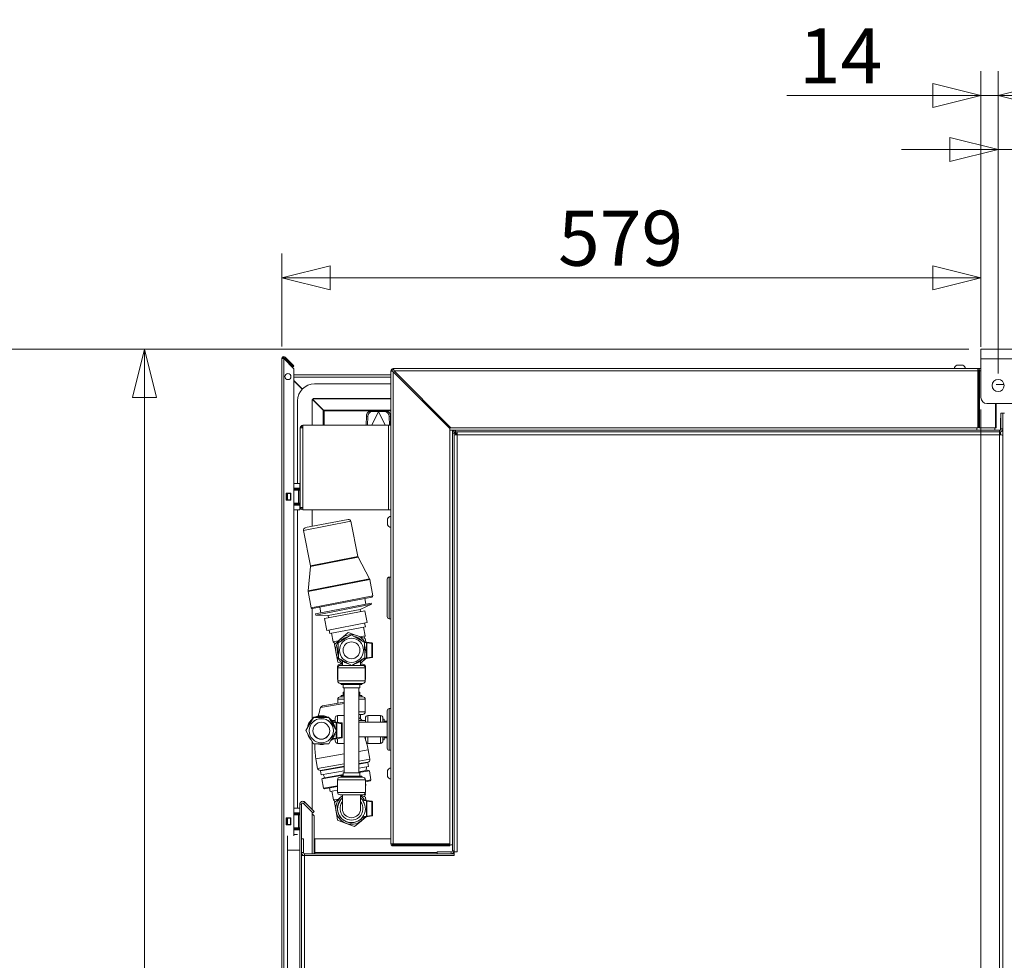
# Model space of a CAD drawing. Units: millimetres. Extents: x 165 to 8747, y 220 to 5479.
# Drawn here: x 2861 to 3677, y 2029 to 2808 of the extents above; entities that cross this region are included whole.
import ezdxf

# ---------------------------------------------------------------- set-up
doc = ezdxf.new("R2010")
doc.units = ezdxf.units.MM
doc.header["$LTSCALE"] = 20
doc.layers.add('AM - Dimension', color=9, linetype='Continuous', lineweight=5, true_color=0x808080)
doc.layers.add('AM - Drawing', color=7, linetype='Continuous', lineweight=5)
doc.styles.add('Libre Frankling 9pkt Light', font='txt.shx')
doc.dimstyles.new('AM salgstegninger', dxfattribs={"dimscale": 20, "dimtxt": 2.28, "dimasz": 2, "dimexe": 1, "dimexo": 0.5, "dimgap": 0.5, "dimtad": 1, "dimdec": 0, "dimrnd": 1e-08, "dimtxsty": 'Libre Frankling 9pkt Light', "dimblk": 'Filled-2', "dimcen": 0.09, "dimdle": 6, "dimclrd": 8, "dimclre": 8, "dimclrt": 7, "dimadec": 0, "dimazin": 2, "dimtfac": 1, "dimtdec": 0, "dimtmove": 0, "dimatfit": 3, "dimldrblk": 'Filled-2', "dimfxl": 1, "dimtolj": 1, "dimlwd": 0, "dimlwe": 0, "dimarcsym": 0})

# ---------------------------------------------------------------- blocks, each defined once
blk = doc.blocks.new('Filled-2')
at = {"color": 0}
for p, q in [((0, 0), (-1, 0.25)), ((-1, 0.25), (-1, -0.25)), ((-1, 0), (0, 0)), ((-1, -0.25), (0, 0))]:
    blk.add_line(p, q, dxfattribs=at)
at = {"color": 0, "flags": 128}
blk.add_lwpolyline([(-1, -0.25), (0, 0), (-1, 0.25), (-1, -0.25)], dxfattribs=at)
at = {"color": 0}
blk.add_solid([(-1, -0.25), (0, 0), (-1, 0.25), (-1, -0.25)], dxfattribs=at)
blk = doc.blocks.new('*D43')
at = {"layer": 'AM - Dimension', "color": 8, "lineweight": 0, "transparency": 16777216}
for p, q in [((3647.32, 2535.21), (2944.18, 2535.21)), ((2964.18, 2495.21), (2964.18, 1320.71)), ((3074.18, 1280.71), (2944.18, 1280.71))]:
    blk.add_line(p, q, dxfattribs=at)
at = {"layer": 'Defpoints', "color": 0, "transparency": 16777216}
for p in [(3657.32, 2535.21), (2964.18, 1280.71), (3084.18, 1280.71)]:
    blk.add_point(p, dxfattribs=at)
at = {"layer": 'AM - Dimension', "color": 8, "lineweight": 0, "transparency": 16777216, "xscale": 40, "yscale": 40, "zscale": 40}
for p, rotation in [((2964.18, 2535.21), 90), ((2964.18, 1280.71), 270)]:
    blk.add_blockref('Filled-2', p, dxfattribs=dict(at, rotation=rotation))
at = {"layer": 'AM - Dimension', "color": 7, "lineweight": 5, "transparency": 16777216, "insert": (2931.38, 1831.96), "char_height": 45.6, "attachment_point": 4, "rotation": 90, "style": 'Libre Frankling 9pkt Light'}
blk.add_mtext('\\A1;1254', dxfattribs=at)
blk = doc.blocks.new('*D44')
at = {"layer": 'AM - Dimension', "color": 8, "lineweight": 0, "transparency": 16777216}
for p, q in [((3647.32, 2535.21), (2796.54, 2535.21)), ((2816.54, 1292.16), (2816.54, 2495.21)), ((3809.28, 1252.16), (2796.54, 1252.16))]:
    blk.add_line(p, q, dxfattribs=at)
at = {"layer": 'Defpoints', "color": 0, "transparency": 16777216}
for p in [(2816.54, 2535.21), (3657.32, 2535.21), (3819.28, 1252.16)]:
    blk.add_point(p, dxfattribs=at)
at = {"layer": 'AM - Dimension', "color": 8, "lineweight": 0, "transparency": 16777216, "xscale": 40, "yscale": 40, "zscale": 40}
for p, rotation in [((2816.54, 2535.21), 90), ((2816.54, 1252.16), 270)]:
    blk.add_blockref('Filled-2', p, dxfattribs=dict(at, rotation=rotation))
at = {"layer": 'AM - Dimension', "color": 7, "lineweight": 5, "transparency": 16777216, "insert": (2783.74, 1817.69), "char_height": 45.6, "attachment_point": 4, "rotation": 90, "style": 'Libre Frankling 9pkt Light'}
blk.add_mtext('\\A1;1283', dxfattribs=at)
blk = doc.blocks.new('*D45')
at = {"layer": 'AM - Dimension', "color": 8, "lineweight": 0, "transparency": 16777216}
for p, q in [((3078.07, 2537.59), (3078.07, 2614.42)), ((3657.32, 2537.21), (3657.32, 2614.42)), ((3118.07, 2594.42), (3617.32, 2594.42))]:
    blk.add_line(p, q, dxfattribs=at)
at = {"layer": 'Defpoints', "color": 0, "transparency": 16777216}
for p in [(3657.32, 2594.42), (3078.07, 2527.59), (3657.32, 2527.21)]:
    blk.add_point(p, dxfattribs=at)
at = {"layer": 'AM - Dimension', "color": 8, "lineweight": 0, "transparency": 16777216, "xscale": 40, "yscale": 40, "zscale": 40, "rotation": 180}
blk.add_blockref('Filled-2', (3078.07, 2594.42), dxfattribs=at)
at = {"layer": 'AM - Dimension', "color": 8, "lineweight": 0, "transparency": 16777216, "xscale": 40, "yscale": 40, "zscale": 40}
blk.add_blockref('Filled-2', (3657.32, 2594.42), dxfattribs=at)
at = {"layer": 'AM - Dimension', "color": 7, "lineweight": 5, "transparency": 16777216, "insert": (3306.9, 2627.22), "char_height": 45.6, "attachment_point": 4, "style": 'Libre Frankling 9pkt Light'}
blk.add_mtext('\\A1;579', dxfattribs=at)
blk = doc.blocks.new('*D46')
at = {"layer": 'AM - Dimension', "color": 8, "lineweight": 0, "transparency": 16777216}
for p, q in [((3657.32, 2537.21), (3657.32, 2765.53)), ((3671.52, 2515.21), (3671.52, 2765.53)), ((3617.32, 2745.53), (3496.52, 2745.53)), ((3671.52, 2745.53), (3657.32, 2745.53)), ((3711.52, 2745.53), (3751.52, 2745.53))]:
    blk.add_line(p, q, dxfattribs=at)
at = {"layer": 'Defpoints', "color": 0, "transparency": 16777216}
for p in [(3671.52, 2745.53), (3657.32, 2527.21), (3671.52, 2505.21)]:
    blk.add_point(p, dxfattribs=at)
at = {"layer": 'AM - Dimension', "color": 8, "lineweight": 0, "transparency": 16777216, "xscale": 40, "yscale": 40, "zscale": 40}
blk.add_blockref('Filled-2', (3657.32, 2745.53), dxfattribs=at)
at = {"layer": 'AM - Dimension', "color": 8, "lineweight": 0, "transparency": 16777216, "xscale": 40, "yscale": 40, "zscale": 40, "rotation": 180}
blk.add_blockref('Filled-2', (3671.52, 2745.53), dxfattribs=at)
at = {"layer": 'AM - Dimension', "color": 7, "lineweight": 5, "transparency": 16777216, "insert": (3506.52, 2778.33), "char_height": 45.6, "attachment_point": 4, "style": 'Libre Frankling 9pkt Light'}
blk.add_mtext('\\A1;14', dxfattribs=at)
blk = doc.blocks.new('*D47')
at = {"layer": 'AM - Dimension', "color": 8, "lineweight": 0, "transparency": 16777216}
for p, q in [((3671.52, 2515.21), (3671.52, 2720.77)), ((3741.57, 2515.21), (3741.57, 2720.77)), ((3631.52, 2700.77), (3591.52, 2700.77)), ((3671.52, 2700.77), (3741.57, 2700.77)), ((3781.57, 2700.77), (3909.97, 2700.77))]:
    blk.add_line(p, q, dxfattribs=at)
at = {"layer": 'Defpoints', "color": 0, "transparency": 16777216}
for p in [(3741.57, 2700.77), (3671.52, 2505.21), (3741.57, 2505.21)]:
    blk.add_point(p, dxfattribs=at)
at = {"layer": 'AM - Dimension', "color": 8, "lineweight": 0, "transparency": 16777216, "xscale": 40, "yscale": 40, "zscale": 40}
blk.add_blockref('Filled-2', (3671.52, 2700.77), dxfattribs=at)
at = {"layer": 'AM - Dimension', "color": 8, "lineweight": 0, "transparency": 16777216, "xscale": 40, "yscale": 40, "zscale": 40, "rotation": 180}
blk.add_blockref('Filled-2', (3741.57, 2700.77), dxfattribs=at)
at = {"layer": 'AM - Dimension', "color": 7, "lineweight": 5, "transparency": 16777216, "insert": (3831.57, 2733.57), "char_height": 45.6, "attachment_point": 4, "style": 'Libre Frankling 9pkt Light'}
blk.add_mtext('\\A1;70', dxfattribs=at)
blk = doc.blocks.new('*D62')
at = {"layer": 'AM - Dimension', "color": 8, "lineweight": 0, "transparency": 16777216}
for p, q in [((3657.32, 2485.21), (3657.32, 1124.18)), ((3706.57, 1480.71), (3706.57, 1124.18)), ((3617.32, 1144.18), (3481.32, 1144.18)), ((3706.57, 1144.18), (3657.32, 1144.18)), ((3746.57, 1144.18), (3786.57, 1144.18))]:
    blk.add_line(p, q, dxfattribs=at)
at = {"layer": 'Defpoints', "color": 0, "transparency": 16777216}
for p in [(3657.32, 2495.21), (3706.57, 1490.71), (3657.32, 1144.18)]:
    blk.add_point(p, dxfattribs=at)
at = {"layer": 'AM - Dimension', "color": 8, "lineweight": 0, "transparency": 16777216, "xscale": 40, "yscale": 40, "zscale": 40}
blk.add_blockref('Filled-2', (3657.32, 1144.18), dxfattribs=at)
at = {"layer": 'AM - Dimension', "color": 8, "lineweight": 0, "transparency": 16777216, "xscale": 40, "yscale": 40, "zscale": 40, "rotation": 180}
blk.add_blockref('Filled-2', (3706.57, 1144.18), dxfattribs=at)
at = {"layer": 'AM - Dimension', "color": 7, "lineweight": 5, "transparency": 16777216, "insert": (3491.32, 1176.98), "char_height": 45.6, "attachment_point": 4, "style": 'Libre Frankling 9pkt Light'}
blk.add_mtext('\\A1;49', dxfattribs=at)

msp = doc.modelspace()

# ---------------------------------------------------------------- linework, layer by layer
at = {"layer": 'AM - Drawing'}
for p, q in [((3657.32, 2535.21), (5005.72, 2535.21)), ((3657.32, 2535.21), (3657.32, 2527.21)), ((3078.07, 2527.59), (3079.57, 2527.59)), ((3078.07, 1286.83), (3078.07, 2527.59)), ((3078.82, 2528.89), (3078.82, 2527.59)), ((3079.57, 2527.59), (3087.78, 2519.38)), ((3079.57, 2527.59), (3079.57, 1286.83)), ((3080.63, 2528.65), (3080.1, 2528.12)), ((3086.83, 2521.39), (3080.1, 2528.12)), ((3087.36, 2521.92), (3080.63, 2528.65)), ((3087.36, 2521.92), (3086.83, 2521.39)), ((3087.54, 2520.68), (3086.83, 2521.39)), ((3087.36, 2521.92), (3088.07, 2521.21)), ((3087.54, 2520.68), (3088.07, 2521.21)), ((3642.32, 2521.96), (3637.32, 2521.96)), ((5005.72, 2527.21), (3657.32, 2527.21)), ((3657.32, 2495.21), (3657.32, 2527.21)), ((3088.07, 2518.68), (3088.07, 2132.03)), ((3168.32, 2514.06), (3088.07, 2514.06)), ((3168.32, 2517.21), (3169.32, 2517.21)), ((3168.32, 2125.71), (3168.32, 2517.21)), ((3170.68, 2518.21), (3169.32, 2518.21)), ((3169.32, 2516.86), (3169.32, 2518.21)), ((3170.32, 2518.21), (3170.32, 2519.21)), ((3170.32, 2519.21), (3654.82, 2519.21)), ((3170.32, 2516.5), (3217.32, 2469.5)), ((3170.32, 2516.5), (3170.32, 2125.42)), ((3218.03, 2470.21), (3171.03, 2517.21)), ((3654.82, 2517.21), (3171.03, 2517.21)), ((3654.82, 2519.21), (3657.32, 2519.21)), ((3654.82, 2519.21), (3654.82, 2517.21)), ((3654.82, 2470.21), (3654.82, 2517.21)), ((3656.24, 2517.21), (3655.53, 2517.21)), ((3655.53, 2470.21), (3655.53, 2517.21)), ((3657.32, 2517.21), (3656.24, 2517.21)), ((3656.24, 2470.21), (3656.24, 2517.21)), ((3168.32, 2512.06), (3088.07, 2512.06)), ((3088.07, 2509.2), (3095.04, 2502.23)), ((3088.07, 2508.92), (3094.91, 2502.09)), ((3105.07, 2506.46), (3168.32, 2506.46)), ((3669.82, 2506.06), (3676.45, 2506.06)), ((3091.07, 2424.09), (3091.07, 2492.46)), ((3103.07, 2472.21), (3103.07, 2492.46)), ((3103.41, 2493.58), (3112.36, 2484.63)), ((3112.51, 2484.77), (3103.53, 2493.74)), ((3103.87, 2494.06), (3168.32, 2494.06)), ((3105.07, 2494.46), (3168.32, 2494.46)), ((5000.72, 2490.21), (3662.32, 2490.21)), ((3669.24, 2490.21), (3669.24, 2470.21)), ((3669.82, 2490.21), (3669.82, 2470.21)), ((3112.36, 2484.63), (3112.36, 2484.06)), ((3112.36, 2484.06), (3113.07, 2484.06)), ((3112.36, 2472.21), (3112.36, 2484.06)), ((3113.07, 2484.77), (3112.51, 2484.77)), ((3113.07, 2484.06), (3113.07, 2484.77)), ((3113.07, 2484.77), (3168.32, 2484.77)), ((3113.07, 2484.06), (3151.63, 2484.06)), ((3113.07, 2472.21), (3113.07, 2484.06)), ((3156.94, 2484.18), (3152.04, 2484.09)), ((3152.04, 2484.09), (3153.09, 2483.59)), ((3157.99, 2483.68), (3152.55, 2472.21)), ((3157.99, 2483.68), (3153.09, 2483.59)), ((3156.94, 2484.18), (3157.66, 2483.84)), ((3157.33, 2484.06), (3158.82, 2484.06)), ((3157.66, 2483.84), (3157.99, 2483.68)), ((3158.07, 2483.84), (3157.99, 2483.68)), ((3158.15, 2483.68), (3158.07, 2483.84)), ((3158.48, 2483.84), (3158.15, 2483.68)), ((3158.15, 2483.68), (3163.59, 2472.21)), ((3163.05, 2483.59), (3158.15, 2483.68)), ((3159.21, 2484.18), (3158.48, 2483.84)), ((3164.11, 2484.09), (3159.21, 2484.18)), ((3164.11, 2484.09), (3163.05, 2483.59)), ((3164.51, 2484.06), (3168.32, 2484.06)), ((3673.82, 2482.21), (3673.82, 2469.21)), ((3673.82, 2482.21), (3675.32, 2482.21)), ((3675.32, 1297.71), (3675.32, 2482.21)), ((3675.32, 2482.21), (3676.82, 2482.21)), ((3675.32, 2469.21), (3675.32, 2482.21)), ((3095.32, 2472.21), (3095.32, 2470.21)), ((3095.32, 2472.21), (3166.32, 2472.21)), ((3148.11, 2480.06), (3147.98, 2472.21)), ((3148.11, 2480.06), (3149.17, 2479.55)), ((3149.17, 2479.55), (3149.04, 2472.21)), ((3168.32, 2472.21), (3166.32, 2472.21)), ((3166.32, 2402.21), (3166.32, 2472.21)), ((3168.03, 2480.06), (3166.97, 2479.55)), ((3167.1, 2472.21), (3166.97, 2479.55)), ((3168.16, 2472.21), (3168.03, 2480.06)), ((3673.57, 2478.21), (3673.82, 2478.21)), ((3673.57, 2478.21), (3673.57, 2468.55)), ((3093.32, 2470.21), (3095.32, 2470.21)), ((3093.32, 2404.21), (3093.32, 2470.21)), ((3095.32, 2470.21), (3095.32, 2404.21)), ((3217.32, 2469.5), (3217.32, 2125.42)), ((3219.32, 2468.21), (3217.32, 2468.21)), ((3217.32, 2468.21), (3221.82, 2468.21)), ((3654.82, 2470.21), (3218.03, 2470.21)), ((3219.32, 2465.71), (3219.32, 2468.21)), ((3219.32, 2465.71), (3219.32, 2119.71)), ((3220.82, 2465.71), (3219.32, 2465.71)), ((3220.82, 2466.71), (3221.82, 2466.71)), ((3220.82, 2465.71), (3220.82, 2466.71)), ((3220.82, 2465.71), (3220.82, 2119.71)), ((3221.82, 2465.57), (3220.82, 2465.57)), ((3672.82, 2468.21), (3221.82, 2468.21)), ((3221.82, 2466.71), (3221.82, 2468.21)), ((3672.82, 2466.71), (3221.82, 2466.71)), ((3221.82, 2465.57), (3221.82, 2464.19)), ((3221.82, 2465.57), (3222.32, 2465.07)), ((3221.96, 2466.71), (3221.96, 2465.71)), ((3221.96, 2465.71), (3223.35, 2465.71)), ((3221.96, 2465.71), (3222.46, 2465.21)), ((3222.32, 2465.21), (3223.34, 2465.21)), ((3222.32, 2464.2), (3222.32, 2465.21)), ((3672.82, 2464.21), (3223.32, 2464.21)), ((3223.32, 2464.21), (3223.32, 2118.71)), ((3653.82, 2470.21), (3653.82, 2468.21)), ((3655.53, 2470.21), (3656.24, 2470.21)), ((3669.24, 2470.21), (3656.24, 2470.21)), ((3668.82, 2468.21), (3668.82, 2470.21)), ((3669.82, 2470.21), (3669.24, 2470.21)), ((3672.81, 2465.21), (3673.82, 2465.21)), ((3672.82, 2466.71), (3672.82, 2468.21)), ((3672.82, 2468.21), (3673.82, 2468.21)), ((3672.82, 1300.21), (3672.82, 2464.21)), ((3673.57, 2465.21), (3673.57, 2466.83)), ((3673.82, 2469.21), (3675.32, 2469.21)), ((3673.82, 2469.21), (3673.82, 2468.21)), ((3673.82, 2465.21), (3673.82, 2464.2)), ((3674.32, 2467.21), (3675.32, 2467.21)), ((3088.07, 2424.09), (3092.82, 2424.09)), ((3092.82, 2420.09), (3092.82, 2424.09)), ((3081.57, 2416.09), (3085.57, 2416.09)), ((3081.57, 2410.09), (3081.57, 2416.09)), ((3082.14, 2415.59), (3081.57, 2415.59)), ((3082.14, 2415.59), (3082.14, 2410.59)), ((3082.14, 2415.59), (3082.57, 2415.59)), ((3082.57, 2415.59), (3082.57, 2410.59)), ((3085.07, 2415.59), (3082.57, 2415.59)), ((3085.07, 2415.59), (3085.07, 2410.59)), ((3085.07, 2415.59), (3085.5, 2415.59)), ((3085.5, 2415.59), (3085.5, 2410.59)), ((3085.57, 2415.59), (3085.5, 2415.59)), ((3085.57, 2416.09), (3085.57, 2410.09)), ((3092.82, 2420.09), (3088.07, 2420.09)), ((3091.83, 2418.59), (3088.07, 2418.59)), ((3088.82, 2420.09), (3088.82, 2419.59)), ((3088.82, 2419.59), (3092.82, 2419.59)), ((3088.82, 2419.59), (3088.82, 2419.09)), ((3088.82, 2419.09), (3088.82, 2418.59)), ((3092.82, 2419.09), (3088.82, 2419.09)), ((3091.83, 2418.59), (3092.82, 2418.59)), ((3091.83, 2418.59), (3091.83, 2407.59)), ((3092.82, 2419.59), (3092.82, 2420.09)), ((3092.82, 2419.09), (3092.82, 2419.59)), ((3092.82, 2418.59), (3092.82, 2419.09)), ((3092.82, 2407.59), (3092.82, 2418.59)), ((3081.57, 2410.59), (3082.14, 2410.59)), ((3085.57, 2410.09), (3081.57, 2410.09)), ((3082.57, 2410.59), (3082.14, 2410.59)), ((3082.57, 2410.59), (3085.07, 2410.59)), ((3085.5, 2410.59), (3085.07, 2410.59)), ((3085.5, 2410.59), (3085.57, 2410.59)), ((3088.07, 2407.59), (3091.83, 2407.59)), ((3088.82, 2407.59), (3088.82, 2407.09)), ((3088.82, 2407.09), (3092.82, 2407.09)), ((3088.82, 2407.09), (3088.82, 2406.59)), ((3092.82, 2407.59), (3091.83, 2407.59)), ((3092.82, 2407.09), (3092.82, 2407.59)), ((3092.82, 2406.59), (3092.82, 2407.09)), ((3092.82, 2406.09), (3088.07, 2406.09)), ((3088.07, 2402.09), (3092.82, 2402.09)), ((3088.82, 2406.59), (3088.82, 2406.09)), ((3092.82, 2406.59), (3088.82, 2406.59)), ((3091.07, 2155.09), (3091.07, 2402.09)), ((3092.82, 2406.09), (3092.82, 2406.59)), ((3092.82, 2406.09), (3092.82, 2402.09)), ((3095.32, 2404.21), (3093.32, 2404.21)), ((3095.32, 2404.21), (3095.32, 2402.21)), ((3166.32, 2402.21), (3095.32, 2402.21)), ((3103.07, 2388.46), (3103.07, 2402.21)), ((3166.32, 2402.21), (3168.32, 2402.21)), ((3135.28, 2392.7), (3096.02, 2385.05)), ((3097.6, 2387.4), (3132.93, 2394.28)), ((3135.28, 2392.7), (3140.96, 2363.54)), ((3165.57, 2394.71), (3165.57, 2389.71)), ((3096.02, 2385.05), (3101.69, 2355.89)), ((3101.69, 2355.89), (3140.96, 2363.54)), ((3141.15, 2362.99), (3101.72, 2355.31)), ((3141.15, 2362.99), (3150.59, 2345.03)), ((3101.72, 2355.31), (3099.71, 2335.12)), ((3099.71, 2335.12), (3150.59, 2345.03)), ((3150.78, 2344.48), (3099.74, 2334.54)), ((3150.78, 2344.48), (3153.4, 2331.03)), ((3165.32, 2344.76), (3165.32, 2313.66)), ((3167.02, 2346.46), (3167.02, 2311.96)), ((3168.32, 2346.46), (3167.02, 2346.46)), ((3099.74, 2334.54), (3102.36, 2321.08)), ((3102.36, 2321.08), (3153.4, 2331.03)), ((3152.61, 2329.85), (3103.54, 2320.29)), ((3146.67, 2328.7), (3147.57, 2324.07)), ((3103.07, 2228.72), (3103.07, 2320.31)), ((3105.91, 2315.95), (3152.04, 2324.94)), ((3106.1, 2314.97), (3152.23, 2323.96)), ((3109.47, 2321.45), (3110.37, 2316.82)), ((3113.3, 2312.01), (3146.67, 2318.51)), ((3116.35, 2314.56), (3142.89, 2319.73)), ((3142.89, 2319.73), (3152.23, 2323.96)), ((3142.89, 2319.73), (3143.25, 2317.84)), ((3146.67, 2318.51), (3148.58, 2308.69)), ((3152.04, 2324.94), (3152.23, 2323.96)), ((3105.91, 2315.95), (3106.1, 2314.97)), ((3116.35, 2314.56), (3106.1, 2314.97)), ((3113.3, 2312.01), (3115.21, 2302.19)), ((3116.35, 2314.56), (3116.72, 2312.67)), ((3168.32, 2311.96), (3167.02, 2311.96)), ((3115.21, 2302.19), (3148.58, 2308.69)), ((3117.75, 2299.63), (3117.17, 2302.58)), ((3147.19, 2305.37), (3117.75, 2299.63)), ((3147.16, 2297.9), (3145.76, 2305.09)), ((3147.19, 2305.37), (3146.62, 2308.31)), ((3120.58, 2292.72), (3119.18, 2299.91)), ((3124.8, 2293.54), (3120.58, 2292.72)), ((3122.17, 2291.25), (3120.58, 2292.72)), ((3121.53, 2290.69), (3127.19, 2295.62)), ((3124.6, 2291.94), (3135.47, 2298.51)), ((3127.19, 2295.62), (3132.85, 2300.55)), ((3132.85, 2300.55), (3139.95, 2298.11)), ((3135.47, 2298.51), (3146.59, 2292.38)), ((3139.95, 2298.11), (3147.05, 2295.66)), ((3147.16, 2297.9), (3142.94, 2297.08)), ((3148.02, 2292.65), (3145.25, 2293.12)), ((3146.25, 2295.94), (3147.16, 2297.9)), ((3147.05, 2295.66), (3147.62, 2292.72)), ((3122.96, 2283.33), (3121.53, 2290.69)), ((3124.85, 2279.24), (3124.6, 2291.94)), ((3146.57, 2292.39), (3148.02, 2292.15)), ((3146.59, 2292.38), (3146.85, 2279.68)), ((3152.6, 2291.88), (3148.02, 2292.65)), ((3148.02, 2292.65), (3148.02, 2278.97)), ((3148.02, 2292.65), (3148.52, 2292.06)), ((3148.52, 2279.56), (3148.52, 2292.06)), ((3148.52, 2292.06), (3152.52, 2291.39)), ((3152.52, 2291.39), (3152.6, 2291.88)), ((3153.02, 2291.39), (3152.52, 2291.39)), ((3152.52, 2291.39), (3152.52, 2280.23)), ((3153.02, 2280.23), (3153.02, 2291.39)), ((3124.4, 2275.96), (3122.96, 2283.33)), ((3135.97, 2273.11), (3124.85, 2279.24)), ((3128.22, 2277.09), (3128.22, 2273.31)), ((3146.85, 2279.68), (3135.97, 2273.11)), ((3143.22, 2277.09), (3143.22, 2273.31)), ((3147.58, 2278.89), (3144.25, 2276)), ((3144.76, 2278.42), (3148.02, 2278.97)), ((3148.02, 2279.48), (3145.92, 2279.12)), ((3148.02, 2278.97), (3152.6, 2279.74)), ((3148.02, 2278.97), (3148.52, 2279.56)), ((3152.52, 2280.23), (3148.52, 2279.56)), ((3152.52, 2280.23), (3153.02, 2280.23)), ((3152.6, 2279.74), (3152.52, 2280.23)), ((3124.59, 2272.31), (3124.22, 2272.31)), ((3124.22, 2272.31), (3124.22, 2261.81)), ((3147.12, 2271.31), (3124.32, 2271.31)), ((3124.32, 2271.31), (3124.32, 2260.41)), ((3128.22, 2274.64), (3124.4, 2275.96)), ((3126.22, 2274.31), (3128.22, 2274.31)), ((3126.32, 2273.31), (3135.61, 2273.31)), ((3136.3, 2273.31), (3145.12, 2273.31)), ((3144.25, 2276), (3143.22, 2275.11)), ((3143.22, 2274.31), (3145.22, 2274.31)), ((3147.22, 2272.31), (3146.85, 2272.31)), ((3147.12, 2271.31), (3147.12, 2260.41)), ((3147.22, 2272.31), (3147.22, 2261.81)), ((3124.22, 2261.81), (3124.32, 2261.81)), ((3124.32, 2260.41), (3147.12, 2260.41)), ((3147.12, 2261.81), (3147.22, 2261.81)), ((3145.12, 2258.41), (3126.32, 2258.41)), ((3127.22, 2258.41), (3127.22, 2257.41)), ((3127.22, 2257.41), (3144.22, 2257.41)), ((3128.72, 2257.41), (3128.72, 2254.81)), ((3128.72, 2254.81), (3142.72, 2254.81)), ((3129.72, 2184.21), (3129.72, 2254.81)), ((3141.72, 2184.21), (3141.72, 2254.81)), ((3142.72, 2257.41), (3142.72, 2254.81)), ((3144.22, 2258.41), (3144.22, 2257.41)), ((3124.32, 2245.21), (3129.72, 2245.21)), ((3124.32, 2245.21), (3124.32, 2241.95)), ((3129.72, 2247.21), (3126.32, 2247.21)), ((3128.72, 2248.61), (3127.22, 2248.21)), ((3127.22, 2248.21), (3129.72, 2248.21)), ((3127.22, 2248.21), (3127.22, 2247.21)), ((3128.72, 2251.21), (3129.72, 2251.21)), ((3128.72, 2251.21), (3128.72, 2248.61)), ((3128.72, 2248.61), (3129.72, 2248.61)), ((3141.72, 2251.21), (3142.72, 2251.21)), ((3141.72, 2248.61), (3142.72, 2248.61)), ((3141.72, 2248.21), (3144.22, 2248.21)), ((3145.12, 2247.21), (3141.72, 2247.21)), ((3141.72, 2245.21), (3147.12, 2245.21)), ((3142.72, 2251.21), (3142.72, 2248.61)), ((3142.72, 2248.61), (3144.22, 2248.21)), ((3144.22, 2248.21), (3144.22, 2247.21)), ((3147.12, 2245.21), (3147.12, 2234.71)), ((3129.72, 2241.82), (3110.17, 2238.42)), ((3111.72, 2239.76), (3129.53, 2242.86)), ((3165.32, 2204.66), (3165.32, 2235.76)), ((3167.02, 2202.96), (3167.02, 2237.46)), ((3167.02, 2237.46), (3168.32, 2237.46)), ((3098.02, 2219.27), (3104.37, 2230.27)), ((3098.02, 2219.23), (3104.37, 2230.23)), ((3104.37, 2230.27), (3117.07, 2230.27)), ((3104.37, 2230.27), (3104.37, 2230.23)), ((3104.37, 2230.23), (3117.07, 2230.23)), ((3117.07, 2230.27), (3123.42, 2219.27)), ((3117.07, 2230.27), (3117.07, 2230.23)), ((3117.07, 2230.23), (3123.42, 2219.23)), ((3122.22, 2227.71), (3119.37, 2227.71)), ((3122.22, 2226.47), (3122.22, 2229.71)), ((3124.22, 2231.71), (3124.22, 2226.15)), ((3129.72, 2231.71), (3124.22, 2231.71)), ((3147.12, 2234.71), (3141.72, 2234.71)), ((3141.72, 2232.71), (3145.12, 2232.71)), ((3147.22, 2227.71), (3141.72, 2227.71)), ((3143.22, 2232.71), (3143.22, 2228.93)), ((3147.22, 2226.21), (3147.22, 2229.71)), ((3149.22, 2231.71), (3149.22, 2226.21)), ((3159.72, 2231.71), (3149.22, 2231.71)), ((3159.72, 2226.21), (3159.72, 2231.71)), ((3161.72, 2229.71), (3161.72, 2226.21)), ((3162.72, 2228.71), (3161.72, 2228.71)), ((3162.72, 2228.71), (3162.72, 2226.21)), ((3098.02, 2219.27), (3098.02, 2219.23)), ((3119.35, 2226.96), (3123.02, 2226.34)), ((3123.02, 2226.34), (3119.35, 2226.96)), ((3123.02, 2226.27), (3119.41, 2226.88)), ((3119.89, 2226.29), (3123.02, 2225.76)), ((3123.02, 2226.35), (3127.6, 2225.58)), ((3127.6, 2225.58), (3123.02, 2226.35)), ((3123.02, 2226.34), (3123.02, 2226.35)), ((3123.02, 2226.27), (3123.02, 2226.26)), ((3127.6, 2225.49), (3123.02, 2226.26)), ((3123.02, 2226.26), (3123.02, 2219.96)), ((3123.42, 2219.27), (3123.42, 2219.23)), ((3123.52, 2213.17), (3123.52, 2225.67)), ((3123.52, 2225.67), (3127.52, 2224.99)), ((3127.52, 2224.99), (3127.52, 2213.84)), ((3127.6, 2225.58), (3127.6, 2225.49)), ((3128.02, 2225), (3128.02, 2225.08)), ((3128.02, 2213.84), (3128.02, 2225)), ((3141.72, 2226.21), (3165.32, 2226.21)), ((3165.32, 2227.21), (3162.72, 2227.21)), ((3104.37, 2208.23), (3098.02, 2219.23)), ((3100.72, 2219.23), (3100.72, 2219.15)), ((3123.42, 2219.23), (3117.07, 2208.23)), ((3123.02, 2212.59), (3119.62, 2212.02)), ((3123.02, 2213.09), (3120.07, 2212.6)), ((3120.72, 2219.23), (3120.72, 2219.15)), ((3122.22, 2210.71), (3122.22, 2212.45)), ((3123.02, 2218.53), (3123.02, 2212.58)), ((3123.02, 2212.58), (3127.6, 2213.35)), ((3127.52, 2213.84), (3123.52, 2213.17)), ((3124.22, 2212.78), (3124.22, 2208.71)), ((3141.72, 2214.21), (3165.32, 2214.21)), ((3147.22, 2212.71), (3147.08, 2212.71)), ((3147.22, 2212.28), (3147.22, 2214.21)), ((3149.22, 2214.21), (3149.22, 2208.71)), ((3159.72, 2208.71), (3159.72, 2214.21)), ((3161.72, 2214.21), (3161.72, 2210.71)), ((3162.72, 2211.71), (3161.72, 2211.71)), ((3162.72, 2214.21), (3162.72, 2211.71)), ((3165.32, 2213.21), (3162.72, 2213.21)), ((3103.07, 2153.96), (3103.07, 2210.48)), ((3117.07, 2208.23), (3104.37, 2208.23)), ((3129.72, 2208.71), (3124.22, 2208.71)), ((3141.72, 2202.04), (3149.56, 2203.4)), ((3159.72, 2208.71), (3149.22, 2208.71)), ((3149.56, 2203.4), (3150.93, 2195.52)), ((3167.02, 2202.96), (3168.32, 2202.96)), ((3106.21, 2195.85), (3129.72, 2199.95)), ((3106.21, 2195.85), (3107.58, 2187.97)), ((3141.72, 2193.92), (3150.93, 2195.52)), ((3107.58, 2187.97), (3129.72, 2191.83)), ((3129.72, 2189.8), (3109.9, 2186.34)), ((3109.98, 2185.84), (3129.72, 2189.27)), ((3149.3, 2193.21), (3141.72, 2191.89)), ((3141.72, 2191.36), (3149.39, 2192.7)), ((3141.72, 2188.14), (3149.94, 2189.57)), ((3147.99, 2186.18), (3148.18, 2189.26)), ((3148.81, 2193.12), (3148.9, 2192.61)), ((3149.39, 2192.7), (3149.94, 2189.57)), ((3109.98, 2185.84), (3110.53, 2182.71)), ((3110.39, 2186.43), (3110.48, 2185.92)), ((3110.53, 2182.71), (3129.72, 2186.05)), ((3111.14, 2179.2), (3128.72, 2182.26)), ((3112.37, 2179.98), (3111.14, 2179.2)), ((3111.14, 2179.2), (3112.47, 2171.57)), ((3113.51, 2180.18), (3112.28, 2183.01)), ((3112.37, 2179.98), (3128.72, 2182.83)), ((3147.22, 2178.61), (3124.22, 2178.61)), ((3124.22, 2178.61), (3124.22, 2168.11)), ((3126.22, 2180.61), (3145.22, 2180.61)), ((3127.22, 2181.61), (3144.22, 2181.61)), ((3127.22, 2181.61), (3127.22, 2180.61)), ((3128.72, 2184.21), (3142.72, 2184.21)), ((3128.72, 2184.21), (3128.72, 2181.61)), ((3141.72, 2185.09), (3149.13, 2186.38)), ((3141.72, 2184.52), (3150.55, 2186.06)), ((3142.72, 2184.21), (3142.72, 2181.61)), ((3144.22, 2181.61), (3144.22, 2180.61)), ((3147.22, 2178.61), (3147.22, 2168.11)), ((3149.13, 2186.38), (3150.55, 2186.06)), ((3150.55, 2186.06), (3151.87, 2178.44)), ((3165.57, 2186.21), (3165.57, 2181.21)), ((3112.47, 2171.57), (3124.22, 2173.62)), ((3113.28, 2171), (3112.47, 2171.57)), ((3113.28, 2171), (3124.22, 2172.91)), ((3118.03, 2168.79), (3117.51, 2171.74)), ((3147.22, 2177.63), (3151.87, 2178.44)), ((3147.22, 2176.92), (3151.3, 2177.63)), ((3147.58, 2173.93), (3147.22, 2176.01)), ((3147.58, 2173.93), (3147.22, 2173.87)), ((3151.3, 2177.63), (3151.87, 2178.44)), ((3124.22, 2169.87), (3118.03, 2168.79)), ((3120.73, 2161.82), (3119.47, 2169.04)), ((3124.96, 2162.56), (3120.73, 2161.82)), ((3121.63, 2159.78), (3127.39, 2164.59)), ((3124.22, 2168.11), (3147.22, 2168.11)), ((3145.22, 2166.11), (3126.22, 2166.11)), ((3127.39, 2164.59), (3128.22, 2165.29)), ((3128.22, 2166.11), (3128.22, 2154.61)), ((3145.42, 2166.12), (3143.22, 2165.74)), ((3143.22, 2166.11), (3143.22, 2154.61)), ((3143.22, 2165.71), (3147.24, 2164.24)), ((3147.4, 2166.47), (3145.71, 2166.17)), ((3146.45, 2164.53), (3147.4, 2166.47)), ((3147.4, 2166.47), (3147.18, 2167.71)), ((3147.24, 2164.24), (3147.72, 2161.51)), ((3088.07, 2155.09), (3092.82, 2155.09)), ((3092.82, 2158.18), (3092.82, 1299.21)), ((3094.32, 2158.18), (3092.82, 2158.18)), ((3094.32, 2158.18), (3094.32, 1299.21)), ((3097.09, 2159.94), (3096.03, 2158.88)), ((3103.76, 2151.15), (3096.03, 2158.88)), ((3104.82, 2152.21), (3097.09, 2159.94)), ((3122.28, 2160.32), (3120.73, 2161.82)), ((3122.91, 2152.38), (3121.63, 2159.78)), ((3148.02, 2161.45), (3144.49, 2162.05)), ((3144.96, 2161.46), (3148.02, 2160.95)), ((3152.6, 2160.68), (3148.02, 2161.45)), ((3148.02, 2161.45), (3148.02, 2147.77)), ((3148.02, 2161.45), (3148.52, 2160.86)), ((3148.52, 2148.36), (3148.52, 2160.86)), ((3148.52, 2160.86), (3152.52, 2160.19)), ((3152.52, 2160.19), (3152.6, 2160.68)), ((3153.02, 2160.19), (3152.52, 2160.19)), ((3152.52, 2160.19), (3152.52, 2149.03)), ((3153.02, 2149.03), (3153.02, 2160.19)), ((3081.57, 2147.09), (3085.57, 2147.09)), ((3081.57, 2141.09), (3081.57, 2147.09)), ((3082.14, 2146.59), (3081.57, 2146.59)), ((3082.14, 2146.59), (3082.14, 2141.59)), ((3082.14, 2146.59), (3082.57, 2146.59)), ((3082.57, 2146.59), (3082.57, 2141.59)), ((3085.07, 2146.59), (3082.57, 2146.59)), ((3085.07, 2146.59), (3085.07, 2141.59)), ((3085.07, 2146.59), (3085.5, 2146.59)), ((3085.5, 2146.59), (3085.5, 2141.59)), ((3085.57, 2146.59), (3085.5, 2146.59)), ((3085.57, 2147.09), (3085.57, 2141.09)), ((3092.82, 2151.09), (3088.07, 2151.09)), ((3091.83, 2149.59), (3088.07, 2149.59)), ((3088.82, 2151.09), (3088.82, 2150.59)), ((3088.82, 2150.59), (3092.82, 2150.59)), ((3088.82, 2150.59), (3088.82, 2150.09)), ((3088.82, 2150.09), (3088.82, 2149.59)), ((3092.82, 2150.09), (3088.82, 2150.09)), ((3091.83, 2149.59), (3092.82, 2149.59)), ((3091.83, 2149.59), (3091.83, 2138.59)), ((3103.07, 2117.21), (3103.07, 2151.84)), ((3103.07, 2150.34), (3104.82, 2148.59)), ((3103.76, 2151.15), (3104.82, 2152.21)), ((3104.82, 2117.21), (3104.82, 2148.59)), ((3124.2, 2144.99), (3122.91, 2152.38)), ((3147.75, 2147.72), (3144.06, 2144.64)), ((3144.49, 2147.17), (3148.02, 2147.77)), ((3148.02, 2148.28), (3144.96, 2147.76)), ((3148.02, 2147.77), (3152.6, 2148.54)), ((3148.02, 2147.77), (3148.52, 2148.36)), ((3152.52, 2149.03), (3148.52, 2148.36)), ((3152.52, 2149.03), (3153.02, 2149.03)), ((3152.6, 2148.54), (3152.52, 2149.03)), ((3081.57, 2141.59), (3082.14, 2141.59)), ((3085.57, 2141.09), (3081.57, 2141.09)), ((3082.57, 2141.59), (3082.14, 2141.59)), ((3082.57, 2141.59), (3085.07, 2141.59)), ((3085.5, 2141.59), (3085.07, 2141.59)), ((3085.5, 2141.59), (3085.57, 2141.59)), ((3088.07, 2138.59), (3091.83, 2138.59)), ((3088.82, 2138.59), (3088.82, 2138.09)), ((3088.82, 2138.09), (3092.82, 2138.09)), ((3088.82, 2138.09), (3088.82, 2137.59)), ((3092.82, 2138.59), (3091.83, 2138.59)), ((3131.25, 2142.41), (3124.2, 2144.99)), ((3138.3, 2139.82), (3131.25, 2142.41)), ((3144.06, 2144.64), (3138.3, 2139.82)), ((3082.82, 2132.03), (3082.82, 2120.21)), ((3092.82, 2137.09), (3088.07, 2137.09)), ((3088.07, 2133.09), (3090.99, 2133.09)), ((3088.82, 2137.59), (3088.82, 2137.09)), ((3092.82, 2137.59), (3088.82, 2137.59)), ((3095.82, 2129.71), (3094.32, 2129.71)), ((3095.82, 2129.71), (3095.82, 2118.21)), ((3168.32, 2129.71), (3105.32, 2129.71)), ((3105.32, 2129.71), (3105.32, 2118.21)), ((3169.32, 2125.52), (3169.32, 2124.71)), ((3219.32, 2124.71), (3169.32, 2124.71)), ((3217.32, 2125.42), (3170.32, 2125.42)), ((3170.32, 2124.71), (3170.32, 2123.71)), ((3170.32, 2123.71), (3217.32, 2123.71)), ((3217.32, 2124.71), (3217.32, 2123.71)), ((3082.82, 2120.21), (3092.82, 2120.21)), ((3082.82, 1340.21), (3082.82, 2120.21)), ((3094.32, 2118.21), (3095.82, 2118.21)), ((3094.32, 2115.71), (3096.82, 2115.71)), ((3096.82, 2117.21), (3096.83, 2117.21)), ((3096.82, 2117.21), (3096.82, 2115.71)), ((3096.82, 2115.71), (3096.82, 1300.21)), ((3220.82, 2115.71), (3096.82, 2115.71)), ((3096.83, 2117.21), (3206.82, 2117.21)), ((3096.83, 2115.71), (3096.83, 2117.21)), ((3105.32, 2118.21), (3206.82, 2118.21)), ((3105.32, 2118.21), (3105.32, 2117.21)), ((3206.82, 2118.71), (3218.32, 2118.71)), ((3206.82, 2118.71), (3206.82, 2117.21)), ((3206.82, 2117.21), (3218.32, 2117.21)), ((3218.32, 2117.21), (3218.32, 2118.71)), ((3218.32, 2117.21), (3220.82, 2117.21)), ((3219.32, 2119.71), (3220.82, 2119.71)), ((3220.32, 2118.21), (3220.82, 2118.21)), ((3220.82, 2118.71), (3220.82, 2119.71)), ((3220.82, 2118.71), (3223.32, 2118.71)), ((3223.33, 2118.7), (3220.82, 2118.7)), ((3220.82, 2118.7), (3220.82, 2115.71)), ((3222.32, 2118.71), (3222.32, 2118.7)), ((3223.32, 2118.71), (3223.33, 2118.71)), ((3223.33, 2118.71), (3223.33, 2118.7))]:
    msp.add_line(p, q, dxfattribs=at)
for centre, radius in [((3083.07, 2512.59), 2.5), ((3671.52, 2505.21), 5), ((3135.72, 2285.81), 10), ((3135.72, 2285.81), 7)]:
    msp.add_circle(centre, radius, dxfattribs=at)
for centre, radius, start, end in [((3079.57, 2527.59), 1.5, 120, 180), ((3079.57, 2527.59), 1.5, 45, 120), ((3079.57, 2527.59), 0.75, 45, 180), ((3639.82, 2517.62), 5.01, 119.93834, 161.48285), ((3639.82, 2517.62), 5.01, 18.51715, 60.06166), ((3087.07, 2518.68), 1, 0, 45), ((3170.32, 2517.21), 2, 90, 180), ((3105.07, 2492.46), 14, 90, 180), ((3105.07, 2492.46), 2, 90, 180), ((3662.32, 2495.21), 5, 180, 270), ((3095.32, 2470.21), 2, 90, 180), ((3095.32, 2470.21), 1, 90, 180), ((3221.82, 2465.71), 2.5, 90, 180), ((3221.82, 2465.71), 1, 90, 180), ((3672.82, 2469.21), 2.5, 270, 0), ((3672.82, 2469.21), 1, 270, 0), ((3095.32, 2404.21), 2, 180, 270), ((3095.32, 2404.21), 1, 180, 270), ((3133.31, 2392.32), 2, 11.0225, 101.0225), ((3169.91, 2392.21), 5.01, 108.51715, 150.06166), ((3097.98, 2385.43), 2, 101.0225, 191.0225), ((3169.91, 2392.21), 5.01, 209.93834, 251.48285), ((3142.92, 2363.92), 2, 191.0225, 207.72174), ((3099.73, 2355.51), 2, 354.32325, 11.0225), ((3148.82, 2344.1), 2, 11.0225, 27.72174), ((3167.02, 2344.76), 1.7, 90, 180), ((3101.7, 2334.92), 2, 174.32325, 191.0225), ((3152.42, 2330.84), 1, 281.0225, 11.0225), ((3103.34, 2321.28), 1, 191.0225, 281.0225), ((3167.02, 2313.66), 1.7, 180, 270), ((3135.72, 2285.81), 13, 32.9876, 234.76558), ((3135.72, 2285.81), 11.67, 101.62132, 140.64429), ((3135.72, 2285.81), 11.5, 104.17538, 138.09023), ((3135.72, 2285.81), 11.67, 41.62132, 80.64429), ((3135.72, 2285.81), 11.5, 44.17538, 78.09023), ((3135.72, 2285.81), 11.67, 161.62132, 200.64429), ((3135.72, 2285.81), 11.5, 164.17538, 198.09023), ((3135.72, 2285.81), 11.5, 344.17538, 18.09023), ((3152.52, 2291.39), 0.5, 0, 80.43321), ((3135.72, 2285.81), 11.67, 221.62132, 230.00921), ((3135.72, 2285.81), 11.5, 224.17538, 258.09023), ((3135.72, 2285.81), 11.5, 284.17538, 318.09023), ((3135.72, 2285.81), 13, 305.23442, 327.0124), ((3135.72, 2285.81), 11.67, 309.99079, 320.64429), ((3152.52, 2280.23), 0.5, 279.56679, 0), ((3126.22, 2272.31), 2, 90, 180), ((3126.32, 2271.31), 2, 90, 180), ((3145.12, 2271.31), 2, 0, 90), ((3145.22, 2272.31), 2, 0, 90), ((3126.22, 2261.81), 2, 180, 198.19487), ((3126.32, 2260.41), 2, 180, 270), ((3145.12, 2260.41), 2, 270, 0), ((3145.22, 2261.81), 2, 341.80513, 0), ((3126.32, 2245.21), 2, 90, 180), ((3145.12, 2245.21), 2, 0, 90), ((3199.51, 2208.64), 94.17, 161.56522, 166.05535), ((3112.07, 2237.79), 2, 99.87745, 161.56522), ((3129.87, 2240.89), 2, 94.28754, 99.87745), ((3167.02, 2235.76), 1.7, 90, 180), ((3124.22, 2229.71), 2, 90, 180), ((3135.72, 2220.21), 11.5, 40.70571, 58.55102), ((3145.12, 2234.71), 2, 270, 0), ((3149.22, 2229.71), 2, 90, 180), ((3159.72, 2229.71), 2, 0, 90), ((3127.52, 2225.08), 0.5, 0, 80.43337), ((3127.52, 2213.84), 0.5, 279.56663, 0), ((3057.43, 2183.9), 94.17, 11.9503, 18.77576), ((3199.51, 2208.64), 94.17, 180.25172, 187.8046), ((3124.22, 2210.71), 2, 180, 270), ((3149.22, 2210.71), 2, 239.04877, 270), ((3159.72, 2210.71), 2, 270, 0), ((3167.02, 2204.66), 1.7, 180, 270), ((3148.96, 2195.18), 2, 279.87745, 9.87745), ((3109.55, 2188.31), 2, 189.87745, 279.87745), ((3169.91, 2183.71), 5.01, 108.51715, 150.06166), ((3126.22, 2178.61), 2, 90, 180), ((3145.22, 2178.61), 2, 0, 90), ((3169.91, 2183.71), 5.01, 209.93834, 251.48285), ((3135.72, 2154.61), 13, 125.23442, 327.0124), ((3135.72, 2154.61), 11.67, 129.99079, 320.68502), ((3126.22, 2168.11), 2, 180, 270), ((3135.72, 2154.61), 11.5, 130.70571, 49.29429), ((3135.72, 2154.61), 13, 32.9876, 54.76558), ((3135.72, 2154.61), 11.67, 39.31498, 50.00921), ((3145.22, 2168.11), 2, 270, 0), ((3095.32, 2158.18), 2.5, 45, 180), ((3095.32, 2158.18), 1, 45, 180), ((3135.72, 2154.61), 9.5, 142.13635, 37.86365), ((3135.72, 2154.61), 7.5, 180, 0), ((3152.52, 2160.19), 0.5, 0, 80.43321), ((3152.52, 2149.03), 0.5, 279.56679, 0), ((3096.82, 2118.21), 2.5, 180, 270), ((3096.82, 2118.21), 1, 180, 270), ((3218.32, 2119.71), 2.5, 270, 0), ((3218.32, 2119.71), 1, 270, 0)]:
    msp.add_arc(centre, radius, start, end, dxfattribs=at)
for centre, major_axis, ratio, start_param, end_param in [((3654.82, 2517.21), (0, 2), 0.707107, 4.712389, 6.283185), ((3654.82, 2517.21), (0, 1), 0.707107, 4.712389, 6.283185), ((3151.97, 2480.12), (1.72, 3.61), 0.956305, 0.443448, 2.014245), ((3153.03, 2479.62), (-1.72, -3.61), 0.956305, 3.585041, 5.155837), ((3163.12, 2479.62), (-1.72, 3.61), 0.956305, 4.268941, 5.839737), ((3164.17, 2480.12), (1.72, -3.61), 0.956305, 1.127348, 2.698144), ((3110.72, 2220.13), (-11.5, 0), 0.999983, 5.353896, 6.165277), ((3110.72, 2220.07), (-11.5, 0), 0.999983, 5.360603, 6.158571), ((3110.72, 2219.35), (-11.5, 0), 0.999983, 5.451021, 6.068152), ((3110.72, 2219.3), (-11.5, 0), 0.999983, 5.459366, 6.059807), ((3110.72, 2219.23), (-10, 0), 0.999983, 3.141593, 6.283185), ((3110.72, 2220.13), (11.5, 0), 0.999983, 1.078264, 2.063329), ((3110.72, 2220.07), (-11.5, 0), 0.999983, 4.231082, 5.193696), ((3110.72, 2219.35), (11.5, 0), 0.999983, 1.250107, 1.891485), ((3110.72, 2219.3), (-11.5, 0), 0.999983, 4.407968, 5.01681), ((3110.72, 2220.13), (11.5, 0), 0.999983, 0.62205, 0.92929), ((3110.72, 2220.07), (-11.5, 0), 0.999983, 3.771022, 4.064175), ((3110.72, 2219.35), (11.5, 0), 0.999983, 0.215033, 0.832165), ((3110.72, 2219.3), (11.5, 0), 0.999983, 0.223378, 0.82382), ((3123.52, 2225.67), (-0.5, 0.591), 0.002398, 0.002836, 1.573633), ((3127.52, 2225), (0.083, 0.493), 0.000956, 4.706716, 6.277513), ((3127.52, 2225), (0.5, 0), 0.005752, 4.712389, 6.283185), ((3127.52, 2225.08), (0.493, -0.083), 0.999984, 0.166972, 1.570796), ((3127.52, 2225), (0.493, -0.083), 0.999984, 0.166972, 1.570796), ((3110.72, 2219.24), (-7, 0), 0.999983, 0.006574, 3.135018), ((3123.52, 2213.17), (-0.5, -0.591), 0.002398, 6.280349, 7.851145), ((3127.52, 2213.84), (0.5, 0), 0.005752, 4.712389, 6.283185), ((3127.52, 2213.84), (0.083, -0.493), 0.000956, 4.718061, 6.283185)]:
    msp.add_ellipse(centre, major_axis=major_axis, ratio=ratio, start_param=start_param, end_param=end_param, dxfattribs=at)
for major_axis in [(-10, 0), (-7, 0)]:
    msp.add_ellipse((3110.72, 2219.15), major_axis=major_axis, ratio=0.999983, dxfattribs=at)
for points, knots in [([(3168.32, 2517.21), (3168.32, 2517.04), (3168.79, 2516.87), (3169.48, 2516.7), (3169.74, 2516.64), (3170.03, 2516.57), (3170.32, 2516.5)], [0, 0, 0, 0, 1.135812, 1.135812, 1.135812, 1.570796, 1.570796, 1.570796, 1.570796]), ([(3171.03, 2517.21), (3170.86, 2517.97), (3170.69, 2518.71), (3170.52, 2519.03), (3170.45, 2519.15), (3170.39, 2519.21), (3170.32, 2519.21)], [0, 0, 0, 0, 1.135812, 1.135812, 1.135812, 1.570796, 1.570796, 1.570796, 1.570796]), ([(3158.07, 2483.84), (3157.88, 2483.9), (3157.69, 2483.95), (3157.31, 2484.07), (3157.12, 2484.12), (3156.94, 2484.18)], [0, 0, 0, 0, 0.06007, 0.06007, 0.12014, 0.12014, 0.12014, 0.12014]), ([(3159.21, 2484.18), (3159.02, 2484.12), (3158.83, 2484.07), (3158.45, 2483.95), (3158.26, 2483.9), (3158.07, 2483.84)], [0, 0, 0, 0, 0.06007, 0.06007, 0.12014, 0.12014, 0.12014, 0.12014]), ([(3223.32, 2464.21), (3222.43, 2464.2), (3221.55, 2464.18), (3221.12, 2464.17), (3220.93, 2464.16), (3220.82, 2464.16), (3220.82, 2464.15)], [0, 0, 0, 0, 1.074185, 1.074185, 1.074185, 1.570796, 1.570796, 1.570796, 1.570796]), ([(3223.32, 2464.21), (3223.34, 2465.11), (3223.35, 2465.98), (3223.36, 2466.41), (3223.37, 2466.61), (3223.38, 2466.71), (3223.38, 2466.71)], [0, 0, 0, 0, 1.074185, 1.074185, 1.074185, 1.570796, 1.570796, 1.570796, 1.570796]), ([(3672.82, 2464.21), (3672.81, 2465.11), (3672.79, 2465.98), (3672.78, 2466.41), (3672.77, 2466.61), (3672.77, 2466.71), (3672.76, 2466.71)], [0, 0, 0, 0, 1.074185, 1.074185, 1.074185, 1.570796, 1.570796, 1.570796, 1.570796]), ([(3672.82, 2464.21), (3673.72, 2464.2), (3674.59, 2464.18), (3675.02, 2464.17), (3675.22, 2464.16), (3675.32, 2464.16), (3675.32, 2464.15)], [0, 0, 0, 0, 1.074185, 1.074185, 1.074185, 1.570796, 1.570796, 1.570796, 1.570796]), ([(3103.84, 2229.35), (3103.75, 2229.28), (3103.67, 2229.22), (3102.63, 2228.39), (3101.79, 2227.48), (3100.44, 2225.43), (3099.93, 2224.29), (3099.47, 2222.58), (3099.37, 2222.03), (3099.3, 2221.49)], [5.3538942, 5.3538942, 5.3538942, 5.3538942, 5.3815941, 5.3815941, 5.7015945, 5.7015945, 6.0215938, 6.0215938, 6.1652781, 6.1652781, 6.1652781, 6.1652781]), ([(3099.49, 2221.81), (3099.57, 2222.2), (3099.68, 2222.59), (3100.19, 2224.14), (3100.76, 2225.24), (3101.94, 2226.81), (3102.43, 2227.36), (3102.98, 2227.86)], [5.9746178, 5.9746178, 5.9746178, 5.9746178, 6.0795849, 6.0795849, 6.3995835, 6.3995835, 6.5917533, 6.5917533, 6.5917533, 6.5917533]), ([(3116.16, 2230.27), (3115.48, 2230.63), (3114.76, 2230.93), (3112.84, 2231.5), (3111.61, 2231.67), (3109.16, 2231.59), (3107.94, 2231.36), (3106.27, 2230.75), (3105.77, 2230.53), (3105.28, 2230.27)], [4.2198501, 4.2198501, 4.2198501, 4.2198501, 4.4215897, 4.4215897, 4.7415911, 4.7415911, 5.0615928, 5.0615928, 5.2049278, 5.2049278, 5.2049278, 5.2049278]), ([(3107.1, 2230.27), (3107.21, 2230.3), (3107.31, 2230.34), (3108.6, 2230.72), (3109.83, 2230.88), (3112.17, 2230.82), (3113.29, 2230.62), (3114.35, 2230.27)], [7.0096842, 7.0096842, 7.0096842, 7.0096842, 7.0395836, 7.0395836, 7.359585, 7.359585, 7.6510815, 7.6510815, 7.6510815, 7.6510815]), ([(3120.07, 2226.84), (3120.03, 2226.89), (3119.99, 2226.95), (3119.28, 2227.89), (3118.49, 2228.68), (3117.6, 2229.35)], [3.763639, 3.763639, 3.763639, 3.763639, 3.7815896, 3.7815896, 4.0708837, 4.0708837, 4.0708837, 4.0708837]), ([(3118.46, 2227.86), (3119.17, 2227.21), (3119.8, 2226.47), (3121, 2224.65), (3121.51, 2223.51), (3121.88, 2222.16), (3121.92, 2221.98), (3121.96, 2221.81)], [8.0690124, 8.0690124, 8.0690124, 8.0690124, 8.3195884, 8.3195884, 8.6395877, 8.6395877, 8.6861479, 8.6861479, 8.6861479, 8.6861479]), ([(3102.78, 2210.97), (3102.15, 2211.58), (3101.59, 2212.25), (3100.44, 2214), (3099.93, 2215.14), (3099.59, 2216.41), (3099.57, 2216.5), (3099.55, 2216.58)], [4.950493, 4.950493, 4.950493, 4.950493, 5.1779957, 5.1779957, 5.497995, 5.497995, 5.5214821, 5.5214821, 5.5214821, 5.5214821]), ([(3121.9, 2216.58), (3121.82, 2216.28), (3121.74, 2215.98), (3121.25, 2214.51), (3120.68, 2213.41), (3119.56, 2211.91), (3119.13, 2211.42), (3118.66, 2210.97)], [2.8560983, 2.8560983, 2.8560983, 2.8560983, 2.9379922, 2.9379922, 3.2579908, 3.2579908, 3.4270874, 3.4270874, 3.4270874, 3.4270874]), ([(3113.84, 2208.23), (3112.72, 2207.91), (3111.55, 2207.77), (3109.45, 2207.83), (3108.51, 2207.97), (3107.6, 2208.23)], [3.9141448, 3.9141448, 3.9141448, 3.9141448, 4.2179923, 4.2179923, 4.4634356, 4.4634356, 4.4634356, 4.4634356]), ([(3170.32, 2125.42), (3169.56, 2125.49), (3168.83, 2125.56), (3168.51, 2125.63), (3168.39, 2125.66), (3168.32, 2125.68), (3168.32, 2125.71)], [0, 0, 0, 0, 1.135812, 1.135812, 1.135812, 1.570796, 1.570796, 1.570796, 1.570796]), ([(3168.32, 2125.71), (3168.32, 2124.95), (3168.79, 2124.22), (3169.48, 2123.9), (3169.74, 2123.78), (3170.03, 2123.71), (3170.32, 2123.71)], [0, 0, 0, 0, 1.135812, 1.135812, 1.135812, 1.570796, 1.570796, 1.570796, 1.570796])]:
    msp.add_open_spline(points, degree=3, knots=knots, dxfattribs=at)
msp.add_open_spline([(3094.32, 2158.18), (3094.32, 2158.17), (3094.32, 2158.17), (3094.33, 2158.17)], degree=3, dxfattribs=at)

# ---------------------------------------------------------------- dimensions: what is measured, and where the dimension line sits
at = {"layer": 'AM - Dimension', "color": 8, "lineweight": 5, "true_color": 0x808080}
for base, p1, p2, picture, middle in [((3671.52, 2745.53), (3657.32, 2527.21), (3671.52, 2505.21), '*D46', (3536.92, 2745.53)), ((3657.32, 1144.18), (3706.57, 1490.71), (3657.32, 2495.21), '*D62', (3529.32, 1144.18))]:
    dim = msp.add_linear_dim(base=base, p1=p1, p2=p2, dimstyle='AM salgstegninger', override={"dimgap": 0.5, "dimdec": 0, "dimtol": 0, "dimlim": 0, "dimtp": 0, "dimtm": 0, "dimtdec": 0, "dimtofl": 1, "dimatfit": 1}, dxfattribs=at)
    dim.commit()
    dim.dimension.update_dxf_attribs({"geometry": picture, "text_midpoint": middle, "dimtype": 160})
for base, p1, p2, angle, override, picture, middle in [((3741.57, 2700.77), (3671.52, 2505.21), (3741.57, 2505.21), 180, {"dimgap": 0.5, "dimdec": 0, "dimtol": 0, "dimlim": 0, "dimtp": 0, "dimtm": 0, "dimtdec": 0, "dimtofl": 1, "dimatfit": 1}, '*D47', (3865.77, 2700.77)), ((3657.32, 2594.42), (3078.07, 2527.59), (3657.32, 2527.21), 180, {"dimgap": 0.5, "dimdec": 0, "dimtol": 0, "dimlim": 0, "dimtp": 0, "dimtm": 0, "dimtdec": 0, "dimtofl": 0, "dimatfit": 1}, '*D45', (3367.7, 2594.42)), ((2816.54, 2535.21), (3819.28, 1252.16), (3657.32, 2535.21), 90, {"dimgap": 0.5, "dimdec": 0, "dimtol": 0, "dimlim": 0, "dimtp": 0, "dimtm": 0, "dimtdec": 0, "dimtofl": 0, "dimatfit": 1}, '*D44', (2816.54, 1893.69)), ((2964.185, 1280.7122), (3657.3217, 2535.2119), (3084.185, 1280.7122), 270, {"dimgap": 0.5, "dimdec": 0, "dimtol": 0, "dimlim": 0, "dimtp": 0, "dimtm": 0, "dimtdec": 0, "dimtofl": 0, "dimatfit": 1}, '*D43', (2964.185, 1907.9621))]:
    dim = msp.add_linear_dim(base=base, p1=p1, p2=p2, angle=angle, dimstyle='AM salgstegninger', override=override, dxfattribs=at)
    dim.commit()
    dim.dimension.update_dxf_attribs({"geometry": picture, "text_midpoint": middle, "dimtype": 160})

doc.saveas('drawing.dxf')
